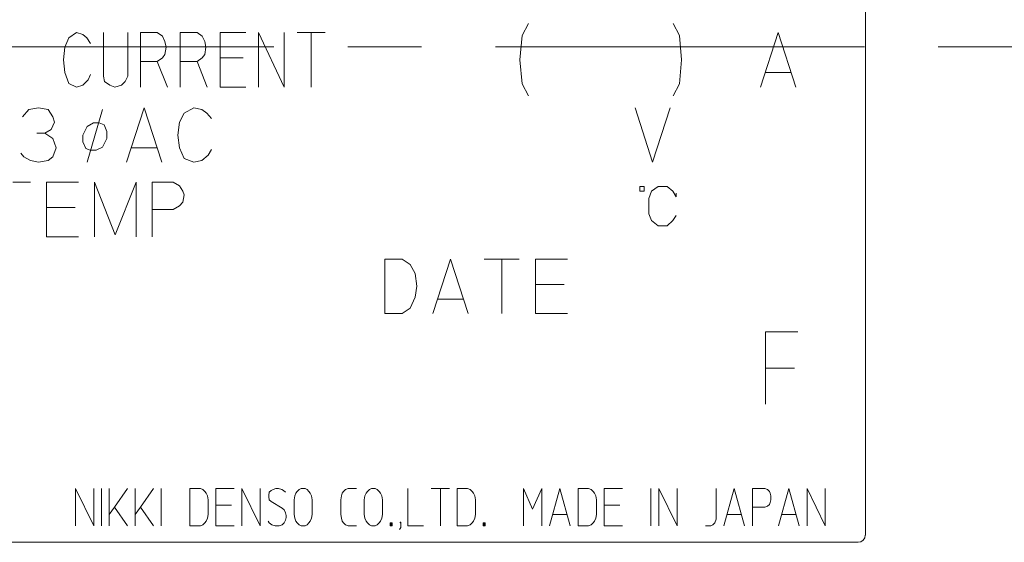
# Model space of a CAD drawing. Extents: x 6469 to 7569, y 99 to 682.
# Drawn here: x 7066 to 7090, y 489 to 501 of the extents above; entities that cross this region are included whole.
import ezdxf

# ---------------------------------------------------------------- set-up
doc = ezdxf.new("R2010")
doc.units = 0
doc.header["$MEASUREMENT"] = 0
doc.linetypes.add('CENTER', pattern=[14.298246, 8.936404, -1.787281, 1.787281, -1.787281])
doc.layers.get('0').update_dxf_attribs({"linetype": 'CONTINUOUS'})

msp = doc.modelspace()

# ---------------------------------------------------------------- linework, layer by layer
at = {"linetype": 'Continuous', "lineweight": 13}
for p, q in [((7086.222, 488.822), (7086.222, 512.451)), ((7078.065, 501.202), (7077.911, 500.911)), ((7081.565, 501.202), (7081.719, 500.911)), ((7067.121, 500.983), (7066.935, 500.852)), ((7067.276, 500.939), (7067.121, 500.983)), ((7067.369, 500.852), (7067.276, 500.939)), ((7067.773, 500.983), (7067.773, 499.928)), ((7068.363, 499.928), (7068.363, 500.983)), ((7068.674, 500.28), (7068.674, 500.983)), ((7068.674, 500.983), (7069.077, 500.983)), ((7069.077, 500.983), (7069.202, 500.896)), ((7069.202, 500.896), (7069.264, 500.764)), ((7069.636, 500.28), (7069.636, 500.983)), ((7069.636, 500.983), (7070.04, 500.983)), ((7070.04, 500.983), (7070.164, 500.896)), ((7070.164, 500.896), (7070.226, 500.764)), ((7070.599, 500.983), (7070.599, 500.368)), ((7071.22, 500.983), (7070.599, 500.983)), ((7071.531, 500.983), (7072.152, 499.664)), ((7071.531, 499.664), (7071.531, 500.983)), ((7072.152, 499.664), (7072.152, 500.983)), ((7072.462, 500.983), (7072.804, 500.983)), ((7072.804, 500.983), (7073.145, 500.983)), ((7072.804, 500.983), (7072.804, 499.664)), ((7077.911, 500.911), (7077.859, 500.327)), ((7081.719, 500.911), (7081.771, 500.327)), ((7083.684, 499.664), (7084.111, 500.983)), ((7084.111, 500.983), (7084.538, 499.664)), ((7066.935, 500.852), (7066.842, 500.632)), ((7067.463, 500.72), (7067.369, 500.852)), ((7069.264, 500.764), (7069.295, 500.632)), ((7070.226, 500.764), (7070.257, 500.632)), ((7066.842, 500.632), (7066.811, 500.324)), ((7069.264, 500.456), (7069.202, 500.368)), ((7069.295, 500.632), (7069.264, 500.456)), ((7070.226, 500.456), (7070.164, 500.368)), ((7070.257, 500.632), (7070.226, 500.456)), ((7066.811, 500.324), (7066.842, 500.016)), ((7069.077, 500.28), (7068.674, 500.28)), ((7068.674, 499.664), (7068.674, 500.28)), ((7069.202, 500.368), (7069.077, 500.28)), ((7069.077, 500.28), (7069.326, 499.664)), ((7070.04, 500.28), (7069.636, 500.28)), ((7069.636, 499.664), (7069.636, 500.28)), ((7070.164, 500.368), (7070.04, 500.28)), ((7070.04, 500.28), (7070.289, 499.664)), ((7070.599, 500.368), (7070.599, 499.664)), ((7070.599, 500.368), (7071.158, 500.368)), ((7077.859, 500.327), (7077.911, 499.744)), ((7081.771, 500.327), (7081.719, 499.744)), ((7066.842, 500.016), (7066.935, 499.752)), ((7067.401, 499.84), (7067.463, 499.972)), ((7067.773, 499.928), (7067.804, 499.796)), ((7068.301, 499.796), (7068.363, 499.928)), ((7083.8, 500.016), (7084.421, 500.016)), ((7066.935, 499.752), (7067.121, 499.664)), ((7067.121, 499.664), (7067.276, 499.708)), ((7067.276, 499.708), (7067.401, 499.84)), ((7067.804, 499.796), (7067.928, 499.708)), ((7067.928, 499.708), (7068.053, 499.664)), ((7068.053, 499.664), (7068.208, 499.708)), ((7068.208, 499.708), (7068.301, 499.796)), ((7077.911, 499.744), (7078.065, 499.452)), ((7081.719, 499.744), (7081.565, 499.452)), ((7070.599, 499.664), (7071.22, 499.664)), ((7065.811, 498.944), (7065.966, 499.12)), ((7065.966, 499.12), (7066.199, 499.164)), ((7066.199, 499.164), (7066.432, 499.12)), ((7066.432, 499.12), (7066.548, 498.944)), ((7067.377, 497.844), (7067.752, 499.12)), ((7068.334, 497.844), (7068.761, 499.164)), ((7068.761, 499.164), (7069.188, 497.844)), ((7069.731, 499.032), (7069.615, 498.812)), ((7069.964, 499.164), (7069.731, 499.032)), ((7070.158, 499.12), (7069.964, 499.164)), ((7070.275, 499.032), (7070.158, 499.12)), ((7070.391, 498.9), (7070.275, 499.032)), ((7080.645, 499.164), (7081.072, 497.844)), ((7081.072, 497.844), (7081.499, 499.164)), ((7066.587, 498.812), (7066.51, 498.636)), ((7066.548, 498.944), (7066.587, 498.812)), ((7067.532, 498.797), (7067.377, 498.709)), ((7067.674, 498.797), (7067.532, 498.797)), ((7067.791, 498.753), (7067.674, 498.797)), ((7067.855, 498.592), (7067.791, 498.753)), ((7069.615, 498.812), (7069.576, 498.504)), ((7066.16, 498.548), (7066.354, 498.548)), ((7066.354, 498.548), (7066.16, 498.548)), ((7066.51, 498.636), (7066.354, 498.548)), ((7066.354, 498.548), (7066.548, 498.416)), ((7067.377, 498.709), (7067.273, 498.504)), ((7067.273, 498.504), (7067.273, 498.343)), ((7067.855, 498.416), (7067.855, 498.592)), ((7069.576, 498.504), (7069.615, 498.196)), ((7066.548, 498.416), (7066.626, 498.196)), ((7067.273, 498.343), (7067.351, 498.181)), ((7067.752, 498.211), (7067.855, 498.416)), ((7065.85, 497.976), (7065.772, 498.064)), ((7066.626, 498.196), (7066.548, 497.976)), ((7067.351, 498.181), (7067.454, 498.137)), ((7067.454, 498.137), (7067.597, 498.137)), ((7067.597, 498.137), (7067.752, 498.211)), ((7068.45, 498.196), (7069.072, 498.196)), ((7069.615, 498.196), (7069.731, 497.932)), ((7070.158, 497.888), (7070.314, 498.02)), ((7070.314, 498.02), (7070.391, 498.152)), ((7066.005, 497.888), (7065.85, 497.976)), ((7066.199, 497.844), (7066.005, 497.888)), ((7066.432, 497.888), (7066.199, 497.844)), ((7066.548, 497.976), (7066.432, 497.888)), ((7069.731, 497.932), (7069.964, 497.844)), ((7069.964, 497.844), (7070.158, 497.888)), ((7065.578, 497.364), (7066.005, 497.364)), ((7066.393, 497.364), (7066.393, 496.748)), ((7067.17, 497.364), (7066.393, 497.364)), ((7067.558, 497.364), (7068.062, 496.088)), ((7067.558, 496.044), (7067.558, 497.364)), ((7068.062, 496.088), (7068.567, 497.364)), ((7068.567, 497.364), (7068.567, 496.044)), ((7068.955, 496.704), (7068.955, 497.364)), ((7068.955, 497.364), (7069.46, 497.364)), ((7069.46, 497.364), (7069.615, 497.276)), ((7069.615, 497.276), (7069.693, 497.144)), ((7069.693, 497.144), (7069.731, 497.056)), ((7080.762, 497.261), (7080.865, 497.261)), ((7080.762, 497.144), (7080.762, 497.261)), ((7080.865, 497.144), (7080.762, 497.144)), ((7080.865, 497.261), (7080.865, 497.144)), ((7081.047, 497.144), (7080.982, 496.968)), ((7081.202, 497.261), (7081.047, 497.144)), ((7081.422, 497.261), (7081.202, 497.261)), ((7081.564, 497.144), (7081.422, 497.261)), ((7081.642, 497.012), (7081.564, 497.144)), ((7081.642, 497.1), (7081.642, 497.012)), ((7069.693, 496.88), (7069.615, 496.792)), ((7069.731, 497.056), (7069.693, 496.88)), ((7080.982, 496.968), (7080.982, 496.601)), ((7066.393, 496.748), (7066.393, 496.044)), ((7066.393, 496.748), (7067.092, 496.748)), ((7069.46, 496.704), (7068.955, 496.704)), ((7068.955, 496.044), (7068.955, 496.704)), ((7069.615, 496.792), (7069.46, 496.704)), ((7080.982, 496.601), (7081.047, 496.44)), ((7081.047, 496.44), (7081.202, 496.308)), ((7081.422, 496.308), (7081.564, 496.44)), ((7081.564, 496.44), (7081.642, 496.557)), ((7081.202, 496.308), (7081.422, 496.308)), ((7066.393, 496.044), (7067.17, 496.044)), ((7074.584, 495.504), (7075.011, 495.504)), ((7074.584, 494.184), (7074.584, 495.504)), ((7075.011, 495.504), (7075.205, 495.372)), ((7075.748, 494.184), (7076.175, 495.504)), ((7076.175, 495.504), (7076.602, 494.184)), ((7076.99, 495.504), (7077.417, 495.504)), ((7077.417, 495.504), (7077.844, 495.504)), ((7077.417, 495.504), (7077.417, 494.184)), ((7078.232, 495.504), (7078.232, 494.888)), ((7079.009, 495.504), (7078.232, 495.504)), ((7075.205, 495.372), (7075.321, 495.152)), ((7075.321, 495.152), (7075.36, 494.844)), ((7075.36, 494.844), (7075.321, 494.58)), ((7078.232, 494.888), (7078.232, 494.184)), ((7078.232, 494.888), (7078.931, 494.888)), ((7075.321, 494.58), (7075.205, 494.316)), ((7075.865, 494.536), (7076.486, 494.536)), ((7075.205, 494.316), (7075.011, 494.184)), ((7075.011, 494.184), (7074.584, 494.184)), ((7078.232, 494.184), (7079.009, 494.184)), ((7083.807, 493.739), (7083.807, 492.864)), ((7084.589, 493.739), (7083.807, 493.739)), ((7083.807, 492.864), (7083.807, 491.989)), ((7083.807, 492.864), (7084.507, 492.864)), ((7067.098, 489.951), (7067.539, 489.051)), ((7067.098, 489.051), (7067.098, 489.951)), ((7067.539, 489.051), (7067.539, 489.951)), ((7067.728, 489.051), (7067.728, 489.951)), ((7067.917, 489.321), (7067.917, 489.951)), ((7068.357, 489.951), (7068.043, 489.501)), ((7068.546, 489.321), (7068.546, 489.951)), ((7068.987, 489.951), (7068.672, 489.501)), ((7069.176, 489.051), (7069.176, 489.951)), ((7069.869, 489.951), (7070.121, 489.951)), ((7069.869, 489.051), (7069.869, 489.951)), ((7070.121, 489.951), (7070.184, 489.928)), ((7070.184, 489.928), (7070.231, 489.883)), ((7070.499, 489.951), (7070.499, 489.546)), ((7070.94, 489.951), (7070.499, 489.951)), ((7071.129, 489.951), (7071.57, 489.051)), ((7071.129, 489.051), (7071.129, 489.951)), ((7071.57, 489.051), (7071.57, 489.951)), ((7071.885, 489.928), (7071.838, 489.906)), ((7071.948, 489.951), (7071.885, 489.928)), ((7072.011, 489.951), (7071.948, 489.951)), ((7072.09, 489.928), (7072.011, 489.951)), ((7072.137, 489.906), (7072.09, 489.928)), ((7072.515, 489.928), (7072.468, 489.883)), ((7072.562, 489.951), (7072.515, 489.928)), ((7072.656, 489.951), (7072.562, 489.951)), ((7072.704, 489.928), (7072.656, 489.951)), ((7072.751, 489.883), (7072.704, 489.928)), ((7073.586, 489.883), (7073.633, 489.928)), ((7073.633, 489.928), (7073.696, 489.951)), ((7073.696, 489.951), (7073.901, 489.951)), ((7074.215, 489.928), (7074.168, 489.883)), ((7074.263, 489.951), (7074.215, 489.928)), ((7074.357, 489.951), (7074.263, 489.951)), ((7074.404, 489.928), (7074.357, 489.951)), ((7074.452, 489.883), (7074.404, 489.928)), ((7075.145, 489.051), (7075.145, 489.951)), ((7075.711, 489.951), (7075.932, 489.951)), ((7075.932, 489.951), (7075.932, 489.051)), ((7075.932, 489.951), (7076.152, 489.951)), ((7076.341, 489.951), (7076.593, 489.951)), ((7076.341, 489.051), (7076.341, 489.951)), ((7076.593, 489.951), (7076.656, 489.928)), ((7076.656, 489.928), (7076.704, 489.883)), ((7077.946, 489.951), (7078.166, 489.456)), ((7077.946, 489.051), (7077.946, 489.951)), ((7078.166, 489.456), (7078.387, 489.951)), ((7078.387, 489.951), (7078.387, 489.051)), ((7078.576, 489.051), (7078.827, 489.951)), ((7078.827, 489.951), (7079.079, 489.051)), ((7079.268, 489.951), (7079.52, 489.951)), ((7079.268, 489.051), (7079.268, 489.951)), ((7079.52, 489.951), (7079.583, 489.928)), ((7079.583, 489.928), (7079.631, 489.883)), ((7079.898, 489.951), (7079.898, 489.546)), ((7080.339, 489.951), (7079.898, 489.951)), ((7081.032, 489.051), (7081.032, 489.951)), ((7081.221, 489.951), (7081.662, 489.051)), ((7081.221, 489.051), (7081.221, 489.951)), ((7081.662, 489.051), (7081.662, 489.951)), ((7082.607, 489.951), (7082.607, 489.209)), ((7082.796, 489.051), (7083.048, 489.951)), ((7083.048, 489.951), (7083.3, 489.051)), ((7083.489, 489.951), (7083.788, 489.951)), ((7083.489, 489.501), (7083.489, 489.951)), ((7083.788, 489.951), (7083.851, 489.928)), ((7083.851, 489.928), (7083.898, 489.883)), ((7084.119, 489.051), (7084.371, 489.951)), ((7084.371, 489.951), (7084.623, 489.051)), ((7084.811, 489.951), (7085.252, 489.051)), ((7084.811, 489.051), (7084.811, 489.951)), ((7085.252, 489.051), (7085.252, 489.951)), ((7070.231, 489.883), (7070.263, 489.838)), ((7070.263, 489.838), (7070.294, 489.771)), ((7070.294, 489.771), (7070.31, 489.681)), ((7070.31, 489.681), (7070.31, 489.321)), ((7071.79, 489.861), (7071.775, 489.793)), ((7071.775, 489.793), (7071.775, 489.748)), ((7071.775, 489.748), (7071.79, 489.681)), ((7071.838, 489.906), (7071.79, 489.861)), ((7071.79, 489.681), (7071.838, 489.636)), ((7072.184, 489.861), (7072.137, 489.906)), ((7072.405, 489.771), (7072.389, 489.681)), ((7072.389, 489.681), (7072.389, 489.321)), ((7072.436, 489.838), (7072.405, 489.771)), ((7072.468, 489.883), (7072.436, 489.838)), ((7072.782, 489.838), (7072.751, 489.883)), ((7072.814, 489.771), (7072.782, 489.838)), ((7072.83, 489.681), (7072.814, 489.771)), ((7072.83, 489.321), (7072.83, 489.681)), ((7073.523, 489.681), (7073.538, 489.771)), ((7073.523, 489.321), (7073.523, 489.681)), ((7073.538, 489.771), (7073.554, 489.838)), ((7073.554, 489.838), (7073.586, 489.883)), ((7074.105, 489.771), (7074.09, 489.681)), ((7074.09, 489.681), (7074.09, 489.321)), ((7074.137, 489.838), (7074.105, 489.771)), ((7074.168, 489.883), (7074.137, 489.838)), ((7074.483, 489.838), (7074.452, 489.883)), ((7074.515, 489.771), (7074.483, 489.838)), ((7074.53, 489.681), (7074.515, 489.771)), ((7074.53, 489.321), (7074.53, 489.681)), ((7076.704, 489.883), (7076.735, 489.838)), ((7076.735, 489.838), (7076.767, 489.771)), ((7076.767, 489.771), (7076.782, 489.681)), ((7076.782, 489.681), (7076.782, 489.321)), ((7079.631, 489.883), (7079.662, 489.838)), ((7079.662, 489.838), (7079.694, 489.771)), ((7079.694, 489.771), (7079.709, 489.681)), ((7079.709, 489.681), (7079.709, 489.321)), ((7083.898, 489.883), (7083.914, 489.838)), ((7083.914, 489.838), (7083.93, 489.771)), ((7083.93, 489.681), (7083.914, 489.613)), ((7083.93, 489.771), (7083.93, 489.681)), ((7068.043, 489.501), (7067.917, 489.321)), ((7068.043, 489.501), (7068.357, 489.051)), ((7068.672, 489.501), (7068.546, 489.321)), ((7068.672, 489.501), (7068.987, 489.051)), ((7070.499, 489.546), (7070.499, 489.501)), ((7070.877, 489.546), (7070.499, 489.546)), ((7070.499, 489.501), (7070.499, 489.051)), ((7071.838, 489.636), (7072.105, 489.478)), ((7072.105, 489.478), (7072.153, 489.433)), ((7079.898, 489.546), (7079.898, 489.501)), ((7080.276, 489.546), (7079.898, 489.546)), ((7079.898, 489.501), (7079.898, 489.051)), ((7083.788, 489.501), (7083.489, 489.501)), ((7083.489, 489.051), (7083.489, 489.501)), ((7083.851, 489.523), (7083.788, 489.501)), ((7083.898, 489.568), (7083.851, 489.523)), ((7083.914, 489.613), (7083.898, 489.568)), ((7067.917, 489.051), (7067.917, 489.321)), ((7068.546, 489.051), (7068.546, 489.321)), ((7070.294, 489.231), (7070.263, 489.164)), ((7070.31, 489.321), (7070.294, 489.231)), ((7072.153, 489.433), (7072.184, 489.366)), ((7072.184, 489.366), (7072.2, 489.299)), ((7072.2, 489.254), (7072.184, 489.186)), ((7072.2, 489.299), (7072.2, 489.254)), ((7072.389, 489.321), (7072.405, 489.231)), ((7072.405, 489.231), (7072.436, 489.164)), ((7072.782, 489.164), (7072.814, 489.231)), ((7072.814, 489.231), (7072.83, 489.321)), ((7073.538, 489.231), (7073.523, 489.321)), ((7073.554, 489.164), (7073.538, 489.231)), ((7074.09, 489.321), (7074.105, 489.231)), ((7074.105, 489.231), (7074.137, 489.164)), ((7074.483, 489.164), (7074.515, 489.231)), ((7074.515, 489.231), (7074.53, 489.321)), ((7076.767, 489.231), (7076.735, 489.164)), ((7076.782, 489.321), (7076.767, 489.231)), ((7078.654, 489.321), (7079.001, 489.321)), ((7079.694, 489.231), (7079.662, 489.164)), ((7079.709, 489.321), (7079.694, 489.231)), ((7082.607, 489.209), (7082.575, 489.119)), ((7082.875, 489.321), (7083.221, 489.321)), ((7084.197, 489.321), (7084.544, 489.321)), ((7070.121, 489.051), (7069.869, 489.051)), ((7070.184, 489.074), (7070.121, 489.051)), ((7070.231, 489.119), (7070.184, 489.074)), ((7070.263, 489.164), (7070.231, 489.119)), ((7070.499, 489.051), (7070.94, 489.051)), ((7071.79, 489.119), (7071.759, 489.164)), ((7071.853, 489.074), (7071.79, 489.119)), ((7071.932, 489.051), (7071.853, 489.074)), ((7072.027, 489.051), (7071.932, 489.051)), ((7072.105, 489.074), (7072.027, 489.051)), ((7072.153, 489.119), (7072.105, 489.074)), ((7072.184, 489.186), (7072.153, 489.119)), ((7072.436, 489.164), (7072.468, 489.119)), ((7072.468, 489.119), (7072.515, 489.074)), ((7072.515, 489.074), (7072.562, 489.051)), ((7072.562, 489.051), (7072.656, 489.051)), ((7072.656, 489.051), (7072.704, 489.074)), ((7072.704, 489.074), (7072.751, 489.119)), ((7072.751, 489.119), (7072.782, 489.164)), ((7073.586, 489.119), (7073.554, 489.164)), ((7073.633, 489.074), (7073.586, 489.119)), ((7073.696, 489.051), (7073.633, 489.074)), ((7073.901, 489.051), (7073.696, 489.051)), ((7074.137, 489.164), (7074.168, 489.119)), ((7074.168, 489.119), (7074.215, 489.074)), ((7074.215, 489.074), (7074.263, 489.051)), ((7074.263, 489.051), (7074.357, 489.051)), ((7074.357, 489.051), (7074.404, 489.074)), ((7074.404, 489.074), (7074.452, 489.119)), ((7074.452, 489.119), (7074.483, 489.164)), ((7074.719, 489.119), (7074.767, 489.119)), ((7074.719, 489.051), (7074.719, 489.119)), ((7074.767, 489.051), (7074.719, 489.051)), ((7074.735, 489.096), (7074.751, 489.096)), ((7074.735, 489.074), (7074.735, 489.096)), ((7074.751, 489.074), (7074.735, 489.074)), ((7074.751, 489.096), (7074.751, 489.074)), ((7074.767, 489.119), (7074.767, 489.051)), ((7074.971, 489.006), (7074.94, 488.961)), ((7074.956, 489.141), (7074.971, 489.141)), ((7074.956, 489.119), (7074.956, 489.141)), ((7074.971, 489.119), (7074.956, 489.119)), ((7074.971, 489.141), (7074.971, 489.119)), ((7074.971, 489.119), (7074.971, 489.006)), ((7075.523, 489.051), (7075.145, 489.051)), ((7076.593, 489.051), (7076.341, 489.051)), ((7076.656, 489.074), (7076.593, 489.051)), ((7076.704, 489.119), (7076.656, 489.074)), ((7076.735, 489.164), (7076.704, 489.119)), ((7076.971, 489.119), (7077.019, 489.119)), ((7076.971, 489.051), (7076.971, 489.119)), ((7077.019, 489.051), (7076.971, 489.051)), ((7076.987, 489.096), (7077.003, 489.096)), ((7076.987, 489.074), (7076.987, 489.096)), ((7077.003, 489.074), (7076.987, 489.074)), ((7077.003, 489.096), (7077.003, 489.074)), ((7077.019, 489.119), (7077.019, 489.051)), ((7079.52, 489.051), (7079.268, 489.051)), ((7079.583, 489.074), (7079.52, 489.051)), ((7079.631, 489.119), (7079.583, 489.074)), ((7079.662, 489.164), (7079.631, 489.119)), ((7079.898, 489.051), (7080.339, 489.051)), ((7082.481, 489.051), (7082.355, 489.051)), ((7082.528, 489.074), (7082.481, 489.051)), ((7082.575, 489.119), (7082.528, 489.074)), ((7053.998, 488.651), (7086.05, 488.651))]:
    msp.add_line(p, q, dxfattribs=at)
at = {"linetype": 'CENTER', "lineweight": 13}
msp.add_line((6777, 500.637), (7217.18, 500.637), dxfattribs=at)
at = {"linetype": 'Continuous', "lineweight": 13}
msp.add_arc((7086.05, 488.822), 0.171, 270, 0, dxfattribs=at)

doc.saveas('drawing.dxf')
